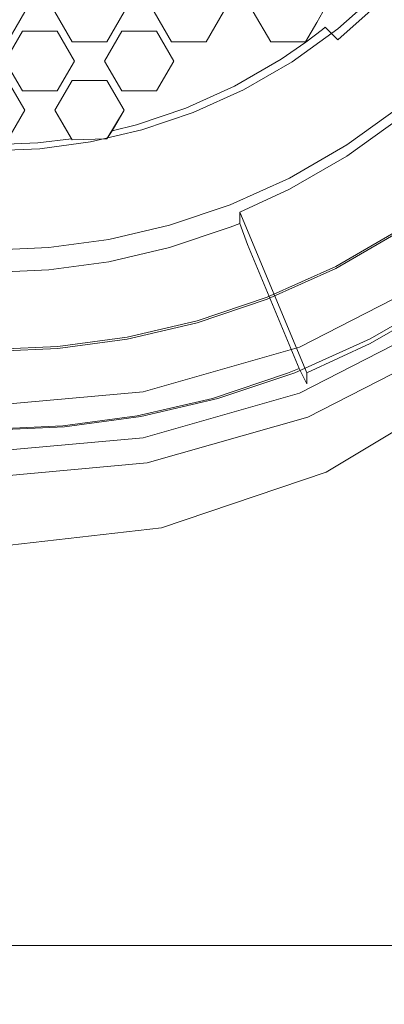
# Model space of a CAD drawing. Extents: x -22 to 22, y -129 to 23.
# Drawn here: x 0 to 4, y -129 to -119 of the extents above; entities that cross this region are included whole.
import ezdxf

# ---------------------------------------------------------------- set-up
doc = ezdxf.new("R2010")
doc.units = 0
doc.header["$LTSCALE"] = 500
doc.header["$MEASUREMENT"] = 0
doc.layers.add('EXC-GL', color=7, linetype='Continuous')
doc.layers.add('EXC-PERLATOR', color=7, linetype='Continuous')

msp = doc.modelspace()

# ---------------------------------------------------------------- linework, layer by layer
at = {"layer": 'EXC-GL', "lineweight": 0}
for points, invisible_edges in [([(3.8435, -22.3938, 128.8079), (4.6012, -126.75, 128.5356), (6.2751, -21.7116, 127.7242), (3.8435, -22.3938, 128.8079)], 15), ([(2.8962, -22.5586, 129.0732), (4.6012, -126.75, 128.5356), (3.8435, -22.3938, 128.8079), (2.8962, -22.5586, 129.0732)], 15), ([(1.9392, -22.6731, 129.262), (2.2745, -126.75, 129.2046), (2.8962, -22.5586, 129.0732), (1.9392, -22.6731, 129.262)], 15), ([(2.2745, -126.75, 129.2046), (4.6012, -126.75, 128.5356), (2.8962, -22.5586, 129.0732), (2.2745, -126.75, 129.2046)], 15), ([(0.9739, -22.7372, 129.3753), (2.2745, -126.75, 129.2046), (1.9392, -22.6731, 129.262), (0.9739, -22.7372, 129.3753)], 15), ([(0, -22.7516, 129.4133), (2.2745, -126.75, 129.2046), (0.9739, -22.7372, 129.3753), (0, -22.7516, 129.4133)], 15), ([(0, -126.75, 129.4133), (2.2745, -126.75, 129.2046), (0, -22.7516, 129.4133), (0, -126.75, 129.4133)], 15), ([(3.5569, -120.1791, 110.2598), (4.097, -119.7887, 110.205), (4.097, -119.9001, 109.4128), (3.5569, -120.1791, 110.2598)], 14), ([(3.5569, -120.2904, 109.4677), (3.5569, -120.1791, 110.2598), (4.097, -119.9001, 109.4128), (3.5569, -120.2904, 109.4677)], 11), ([(3.5569, -120.2904, 109.4677), (4.097, -119.9001, 109.4128), (5.2, -121.2455, 109.6018), (3.5569, -120.2904, 109.4677)], 15), ([(2.9855, -120.5092, 110.3062), (3.5569, -120.1791, 110.2598), (3.5569, -120.2904, 109.4677), (2.9855, -120.5092, 110.3062)], 14), ([(2.9855, -120.6205, 109.514), (2.9855, -120.5092, 110.3062), (3.5569, -120.2904, 109.4677), (2.9855, -120.6205, 109.514)], 11), ([(2.9855, -120.6205, 109.514), (3.5569, -120.2904, 109.4677), (4.5145, -121.7409, 109.6714), (2.9855, -120.6205, 109.514)], 15), ([(4.5145, -121.7409, 109.6714), (3.5569, -120.2904, 109.4677), (5.2, -121.2455, 109.6018), (4.5145, -121.7409, 109.6714)], 15), ([(2.3926, -120.7764, 110.3438), (2.9855, -120.5092, 110.3062), (2.4875, -120.8497, 109.5461), (2.3926, -120.7764, 110.3438)], 14), ([(2.4875, -120.8497, 109.5461), (2.9855, -120.5092, 110.3062), (2.9855, -120.6205, 109.514), (2.4875, -120.8497, 109.5461)], 11), ([(2.4875, -120.8497, 109.5461), (2.9855, -120.6205, 109.514), (3.7893, -122.1599, 109.7303), (2.4875, -120.8497, 109.5461)], 15), ([(3.7893, -122.1599, 109.7303), (2.9855, -120.6205, 109.514), (4.5145, -121.7409, 109.6714), (3.7893, -122.1599, 109.7303)], 15), ([(1.7886, -120.9798, 110.3724), (2.3926, -120.7764, 110.3438), (1.7886, -121.2025, 108.7879), (1.7886, -120.9798, 110.3724)], 14), ([(1.7886, -121.2025, 108.7879), (2.3926, -120.7764, 110.3438), (2.3926, -120.999, 108.7593), (1.7886, -121.2025, 108.7879)], 15), ([(2.3926, -120.999, 108.7593), (2.3926, -120.7764, 110.3438), (2.4875, -120.8497, 109.5461), (2.3926, -120.999, 108.7593)], 15), ([(2.4875, -120.961, 108.754), (2.3926, -120.999, 108.7593), (2.4875, -120.8497, 109.5461), (2.4875, -120.961, 108.754)], 11), ([(3.1572, -122.4507, 109.7712), (3.1572, -122.562, 108.9789), (2.4875, -120.8497, 109.5461), (3.1572, -122.4507, 109.7712)], 11), ([(2.4875, -120.8497, 109.5461), (3.1572, -122.562, 108.9789), (2.4875, -120.961, 108.754), (2.4875, -120.8497, 109.5461)], 15), ([(3.1572, -122.4507, 109.7712), (2.4875, -120.8497, 109.5461), (3.7893, -122.1599, 109.7303), (3.1572, -122.4507, 109.7712)], 15), ([(1.1827, -121.1208, 110.3922), (1.7886, -120.9798, 110.3724), (1.1827, -121.3435, 108.8077), (1.1827, -121.1208, 110.3922)], 14), ([(1.1827, -121.3435, 108.8077), (1.7886, -120.9798, 110.3724), (1.7886, -121.2025, 108.7879), (1.1827, -121.3435, 108.8077)], 15), ([(2.4875, -120.961, 108.754), (2.4663, -121.211, 108.5871), (2.3926, -120.999, 108.7593), (2.4875, -120.961, 108.754)], 11), ([(2.564, -121.1718, 108.5817), (2.4663, -121.211, 108.5871), (2.4875, -120.961, 108.754), (2.564, -121.1718, 108.5817)], 11), ([(2.4875, -120.961, 108.754), (3.1572, -122.562, 108.9789), (2.564, -121.1718, 108.5817), (2.4875, -120.961, 108.754)], 15), ([(2.3926, -120.999, 108.7593), (1.8436, -121.4207, 108.6166), (1.7886, -121.2025, 108.7879), (2.3926, -120.999, 108.7593)], 11), ([(2.4663, -121.211, 108.5871), (1.8436, -121.4207, 108.6166), (2.3926, -120.999, 108.7593), (2.4663, -121.211, 108.5871)], 15), ([(3.4447, -121.3898, 110.4228), (4.104, -121.0288, 110.2277), (4.104, -121.0089, 110.3693), (3.4447, -121.3898, 110.4228)], 11), ([(4.104, -121.0288, 110.2277), (3.4447, -121.4097, 110.2812), (3.6515, -121.8056, 110.3369), (4.104, -121.0288, 110.2277)], 14), ([(3.4447, -121.4097, 110.2812), (4.104, -121.0288, 110.2277), (3.4447, -121.3898, 110.4228), (3.4447, -121.4097, 110.2812)], 15), ([(4.3503, -121.4018, 110.2802), (4.104, -121.0288, 110.2277), (3.6515, -121.8056, 110.3369), (4.3503, -121.4018, 110.2802)], 15), ([(0.5842, -121.2023, 110.4036), (1.1827, -121.1208, 110.3922), (1.1827, -121.3435, 108.8077), (0.5842, -121.2023, 110.4036)], 14), ([(2.564, -121.1718, 108.5817), (3.0807, -122.4069, 108.7552), (2.4663, -121.211, 108.5871), (2.564, -121.1718, 108.5817)], 14), ([(3.0807, -122.4069, 108.7552), (2.564, -121.1718, 108.5817), (3.1572, -122.562, 108.9789), (3.0807, -122.4069, 108.7552)], 15), ([(0, -121.2283, 110.4072), (0.5842, -121.2023, 110.4036), (0, -121.3396, 109.615), (0, -121.2283, 110.4072)], 14), ([(0, -121.3396, 109.615), (0.5842, -121.2023, 110.4036), (0.5842, -121.4249, 108.8192), (0, -121.3396, 109.615)], 15), ([(0.5842, -121.4249, 108.8192), (0.5842, -121.2023, 110.4036), (1.1827, -121.3435, 108.8077), (0.5842, -121.4249, 108.8192)], 15), ([(1.7886, -121.2025, 108.7879), (1.8436, -121.4207, 108.6166), (1.1827, -121.3435, 108.8077), (1.7886, -121.2025, 108.7879)], 11), ([(1.8436, -121.4207, 108.6166), (2.4663, -121.211, 108.5871), (2.9631, -122.454, 108.7618), (1.8436, -121.4207, 108.6166)], 15), ([(2.9631, -122.454, 108.7618), (2.4663, -121.211, 108.5871), (3.0807, -122.4069, 108.7552), (2.9631, -122.454, 108.7618)], 11), ([(0, -121.451, 108.8228), (0, -121.3396, 109.615), (0.5842, -121.4249, 108.8192), (0, -121.451, 108.8228)], 14), ([(1.1827, -121.3435, 108.8077), (1.2192, -121.5661, 108.637), (0.5842, -121.4249, 108.8192), (1.1827, -121.3435, 108.8077)], 11), ([(1.8436, -121.4207, 108.6166), (1.2192, -121.5661, 108.637), (1.1827, -121.3435, 108.8077), (1.8436, -121.4207, 108.6166)], 15), ([(0, -121.451, 108.8228), (0.5842, -121.4249, 108.8192), (0, -121.6768, 108.6526), (0, -121.451, 108.8228)], 10), ([(0.6018, -121.65, 108.6489), (0, -121.6768, 108.6526), (0.5842, -121.4249, 108.8192), (0.6018, -121.65, 108.6489)], 15), ([(1.2192, -121.5661, 108.637), (0.6018, -121.65, 108.6489), (0.5842, -121.4249, 108.8192), (1.2192, -121.5661, 108.637)], 15), ([(1.2192, -121.5661, 108.637), (1.8436, -121.4207, 108.6166), (2.2151, -122.706, 108.7972), (1.2192, -121.5661, 108.637)], 15), ([(2.2151, -122.706, 108.7972), (1.8436, -121.4207, 108.6166), (2.9631, -122.454, 108.7618), (2.2151, -122.706, 108.7972)], 11), ([(2.7609, -121.6981, 110.4661), (3.4447, -121.4097, 110.2812), (3.4447, -121.3898, 110.4228), (2.7609, -121.6981, 110.4661)], 11), ([(3.4447, -121.4097, 110.2812), (2.7609, -121.718, 110.3246), (2.9264, -122.1323, 110.3828), (3.4447, -121.4097, 110.2812)], 14), ([(2.7609, -121.718, 110.3246), (3.4447, -121.4097, 110.2812), (2.7609, -121.6981, 110.4661), (2.7609, -121.718, 110.3246)], 15), ([(3.6515, -121.8056, 110.3369), (3.4447, -121.4097, 110.2812), (2.9264, -122.1323, 110.3828), (3.6515, -121.8056, 110.3369)], 15), ([(3.0828, -122.1965, 112.765), (4.5829, -121.4269, 112.6568), (3.0828, -122.6558, 109.4971), (3.0828, -122.1965, 112.765)], 14), ([(3.0828, -122.6558, 109.4971), (4.5829, -121.4269, 112.6568), (4.5829, -121.8862, 109.3889), (3.0828, -122.6558, 109.4971)], 11), ([(4.3503, -121.4018, 110.2802), (3.6515, -121.8056, 110.3369), (4.5145, -121.6922, 110.018), (4.3503, -121.4018, 110.2802)], 15), ([(0.6018, -121.65, 108.6489), (1.2192, -121.5661, 108.637), (1.4648, -122.8806, 108.8217), (0.6018, -121.65, 108.6489)], 15), ([(1.4648, -122.8806, 108.8217), (1.2192, -121.5661, 108.637), (2.2151, -122.706, 108.7972), (1.4648, -122.8806, 108.8217)], 11), ([(0, -121.6768, 108.6526), (0.6018, -121.65, 108.6489), (0.7234, -122.9815, 108.836), (0, -121.6768, 108.6526)], 15), ([(0, -123.0137, 108.8405), (0, -121.6768, 108.6526), (0.7234, -122.9815, 108.836), (0, -123.0137, 108.8405)], 10), ([(0.7234, -122.9815, 108.836), (0.6018, -121.65, 108.6489), (1.4648, -122.8806, 108.8217), (0.7234, -122.9815, 108.836)], 11), ([(2.0638, -121.9329, 110.4991), (2.7609, -121.718, 110.3246), (2.7609, -121.6981, 110.4661), (2.0638, -121.9329, 110.4991)], 11), ([(2.7609, -121.718, 110.3246), (2.0638, -121.9527, 110.3576), (2.1875, -122.3812, 110.4177), (2.7609, -121.718, 110.3246)], 14), ([(2.0638, -121.9527, 110.3576), (2.7609, -121.718, 110.3246), (2.0638, -121.9329, 110.4991), (2.0638, -121.9527, 110.3576)], 15), ([(2.9264, -122.1323, 110.3828), (2.7609, -121.718, 110.3246), (2.1875, -122.3812, 110.4177), (2.9264, -122.1323, 110.3828)], 15), ([(4.5145, -121.6922, 110.018), (3.6515, -121.8056, 110.3369), (3.7893, -122.1112, 110.0769), (4.5145, -121.6922, 110.018)], 15), ([(3.7893, -122.1112, 110.0769), (4.5145, -121.7409, 109.6714), (4.5145, -121.6922, 110.018), (3.7893, -122.1112, 110.0769)], 11), ([(3.7893, -122.1599, 109.7303), (4.5145, -121.7409, 109.6714), (3.7893, -122.1112, 110.0769), (3.7893, -122.1599, 109.7303)], 14), ([(3.6515, -121.8056, 110.3369), (2.9264, -122.1323, 110.3828), (3.7893, -122.1112, 110.0769), (3.6515, -121.8056, 110.3369)], 15), ([(1.3647, -122.0956, 110.522), (2.0638, -121.9527, 110.3576), (2.0638, -121.9329, 110.4991), (1.3647, -122.0956, 110.522)], 11), ([(2.0638, -121.9527, 110.3576), (1.3647, -122.1154, 110.3804), (1.4465, -122.5536, 110.442), (2.0638, -121.9527, 110.3576)], 14), ([(1.3647, -122.1154, 110.3804), (2.0638, -121.9527, 110.3576), (1.3647, -122.0956, 110.522), (1.3647, -122.1154, 110.3804)], 15), ([(2.1875, -122.3812, 110.4177), (2.0638, -121.9527, 110.3576), (1.4465, -122.5536, 110.442), (2.1875, -122.3812, 110.4177)], 15), ([(4.5829, -121.8862, 109.3889), (4.7061, -122.104, 109.1923), (3.0828, -122.6558, 109.4971), (4.5829, -121.8862, 109.3889)], 15), ([(0.6738, -122.1895, 110.5352), (1.3647, -122.1154, 110.3804), (1.3647, -122.0956, 110.522), (0.6738, -122.1895, 110.5352)], 11), ([(1.3647, -122.1154, 110.3804), (0.6738, -122.2094, 110.3936), (0.7144, -122.6532, 110.4561), (1.3647, -122.1154, 110.3804)], 14), ([(0.6738, -122.2094, 110.3936), (1.3647, -122.1154, 110.3804), (0.6738, -122.1895, 110.5352), (0.6738, -122.2094, 110.3936)], 15), ([(1.4465, -122.5536, 110.442), (1.3647, -122.1154, 110.3804), (0.7144, -122.6532, 110.4561), (1.4465, -122.5536, 110.442)], 15), ([(2.9264, -122.1323, 110.3828), (2.1875, -122.3812, 110.4177), (3.0369, -122.4503, 110.1246), (2.9264, -122.1323, 110.3828)], 15), ([(3.7893, -122.1112, 110.0769), (2.9264, -122.1323, 110.3828), (3.0369, -122.4503, 110.1246), (3.7893, -122.1112, 110.0769)], 15), ([(3.0369, -122.4503, 110.1246), (3.1572, -122.4507, 109.7712), (3.7893, -122.1112, 110.0769), (3.0369, -122.4503, 110.1246)], 11), ([(4.7061, -122.104, 109.1923), (3.1656, -122.8943, 109.3034), (3.0828, -122.6558, 109.4971), (4.7061, -122.104, 109.1923)], 14), ([(3.1572, -122.4507, 109.7712), (3.7893, -122.1599, 109.7303), (3.7893, -122.1112, 110.0769), (3.1572, -122.4507, 109.7712)], 14), ([(3.1656, -122.8943, 109.3034), (4.7061, -122.104, 109.1923), (4.8169, -122.563, 105.38), (3.1656, -122.8943, 109.3034)], 15), ([(0, -122.2195, 110.5394), (0.6738, -122.2094, 110.3936), (0.6738, -122.1895, 110.5352), (0, -122.2195, 110.5394)], 11), ([(0.7144, -122.6532, 110.4561), (0.6738, -122.2094, 110.3936), (0, -122.6851, 110.4605), (0.7144, -122.6532, 110.4561)], 15), ([(0.6738, -122.2094, 110.3936), (0, -122.2394, 110.3979), (0, -122.6851, 110.4605), (0.6738, -122.2094, 110.3936)], 14), ([(0, -122.2394, 110.3979), (0.6738, -122.2094, 110.3936), (0, -122.2195, 110.5394), (0, -122.2394, 110.3979)], 15), ([(1.5239, -122.6404, 112.8273), (3.0828, -122.1965, 112.765), (1.5239, -123.0996, 109.5594), (1.5239, -122.6404, 112.8273)], 14), ([(1.5239, -123.0996, 109.5594), (3.0828, -122.1965, 112.765), (3.0828, -122.6558, 109.4971), (1.5239, -123.0996, 109.5594)], 11), ([(2.1875, -122.3812, 110.4177), (1.4465, -122.5536, 110.442), (2.2701, -122.7085, 110.1609), (2.1875, -122.3812, 110.4177)], 15), ([(3.0369, -122.4503, 110.1246), (2.1875, -122.3812, 110.4177), (2.2701, -122.7085, 110.1609), (3.0369, -122.4503, 110.1246)], 15), ([(2.2151, -122.706, 108.7972), (2.9631, -122.454, 108.7618), (2.2701, -122.8686, 109.022), (2.2151, -122.706, 108.7972)], 15), ([(2.2701, -122.7085, 110.1609), (3.0369, -122.6103, 108.9857), (3.0369, -122.4503, 110.1246), (2.2701, -122.7085, 110.1609)], 11), ([(2.2701, -122.8686, 109.022), (2.9631, -122.454, 108.7618), (3.0369, -122.6103, 108.9857), (2.2701, -122.8686, 109.022)], 15), ([(2.9631, -122.454, 108.7618), (3.0807, -122.4069, 108.7552), (3.0369, -122.6103, 108.9857), (2.9631, -122.454, 108.7618)], 15), ([(3.1572, -122.562, 108.9789), (3.0369, -122.6103, 108.9857), (3.0807, -122.4069, 108.7552), (3.1572, -122.562, 108.9789)], 11), ([(3.0369, -122.6103, 108.9857), (3.1572, -122.4507, 109.7712), (3.0369, -122.4503, 110.1246), (3.0369, -122.6103, 108.9857)], 15), ([(3.1572, -122.562, 108.9789), (3.1572, -122.4507, 109.7712), (3.0369, -122.6103, 108.9857), (3.1572, -122.562, 108.9789)], 14), ([(1.4465, -122.5536, 110.442), (0.7144, -122.6532, 110.4561), (1.5012, -122.8875, 110.186), (1.4465, -122.5536, 110.442)], 15), ([(2.2701, -122.7085, 110.1609), (1.4465, -122.5536, 110.442), (1.5012, -122.8875, 110.186), (2.2701, -122.7085, 110.1609)], 15), ([(0, -122.7788, 112.8467), (1.5239, -122.6404, 112.8273), (0, -123.2381, 109.5789), (0, -122.7788, 112.8467)], 14), ([(0, -123.2381, 109.5789), (1.5239, -122.6404, 112.8273), (1.5239, -123.0996, 109.5594), (0, -123.2381, 109.5789)], 11), ([(0.7144, -122.6532, 110.4561), (0, -122.6851, 110.4605), (0.7413, -122.9908, 110.2005), (0.7144, -122.6532, 110.4561)], 15), ([(1.5012, -122.8875, 110.186), (0.7144, -122.6532, 110.4561), (0.7413, -122.9908, 110.2005), (1.5012, -122.8875, 110.186)], 15), ([(3.0828, -122.6558, 109.4971), (3.1656, -122.8943, 109.3034), (1.5239, -123.0996, 109.5594), (3.0828, -122.6558, 109.4971)], 15), ([(2.2701, -122.8686, 109.022), (3.0369, -122.6103, 108.9857), (2.2701, -122.7085, 110.1609), (2.2701, -122.8686, 109.022)], 15), ([(3.3483, -123.4418, 104.8701), (3.1656, -122.8943, 109.3034), (4.8169, -122.563, 105.38), (3.3483, -123.4418, 104.8701)], 11), ([(3.3483, -123.4418, 104.8701), (4.8169, -122.563, 105.38), (4.6012, -126.75, 105.291), (3.3483, -123.4418, 104.8701)], 15), ([(0.7413, -122.9908, 110.2005), (0, -122.6851, 110.4605), (0, -123.0239, 110.2051), (0.7413, -122.9908, 110.2005)], 15), ([(1.4648, -122.8806, 108.8217), (2.2151, -122.706, 108.7972), (2.2701, -122.8686, 109.022), (1.4648, -122.8806, 108.8217)], 15), ([(1.5012, -122.8875, 110.186), (2.2701, -122.8686, 109.022), (2.2701, -122.7085, 110.1609), (1.5012, -122.8875, 110.186)], 11), ([(0.7234, -122.9815, 108.836), (1.4648, -122.8806, 108.8217), (1.5012, -123.0475, 109.0472), (0.7234, -122.9815, 108.836)], 15), ([(0.7413, -122.9908, 110.2005), (1.5012, -123.0475, 109.0472), (1.5012, -122.8875, 110.186), (0.7413, -122.9908, 110.2005)], 11), ([(1.5012, -123.0475, 109.0472), (1.4648, -122.8806, 108.8217), (2.2701, -122.8686, 109.022), (1.5012, -123.0475, 109.0472)], 15), ([(1.5012, -123.0475, 109.0472), (2.2701, -122.8686, 109.022), (1.5012, -122.8875, 110.186), (1.5012, -123.0475, 109.0472)], 15), ([(3.1656, -122.8943, 109.3034), (1.5648, -123.35, 109.3675), (1.5239, -123.0996, 109.5594), (3.1656, -122.8943, 109.3034)], 14), ([(1.5648, -123.35, 109.3675), (3.1656, -122.8943, 109.3034), (3.3483, -123.4418, 104.8701), (1.5648, -123.35, 109.3675)], 15), ([(0, -123.0137, 108.8405), (0.7234, -122.9815, 108.836), (0, -123.1839, 109.0663), (0, -123.0137, 108.8405)], 11), ([(0, -123.1839, 109.0663), (0.7234, -122.9815, 108.836), (0.7413, -123.1509, 109.0617), (0, -123.1839, 109.0663)], 15), ([(0, -123.0239, 110.2051), (0, -123.0726, 109.8586), (0.7413, -122.9908, 110.2005), (0, -123.0239, 110.2051)], 11), ([(0, -123.0726, 109.8586), (0.7413, -123.1509, 109.0617), (0.7413, -122.9908, 110.2005), (0, -123.0726, 109.8586)], 15), ([(0.7413, -123.1509, 109.0617), (0.7234, -122.9815, 108.836), (1.5012, -123.0475, 109.0472), (0.7413, -123.1509, 109.0617)], 15), ([(0.7413, -123.1509, 109.0617), (1.5012, -123.0475, 109.0472), (0.7413, -122.9908, 110.2005), (0.7413, -123.1509, 109.0617)], 15), ([(0, -123.1839, 109.0663), (0.7413, -123.1509, 109.0617), (0, -123.0726, 109.8586), (0, -123.1839, 109.0663)], 11), ([(1.5239, -123.0996, 109.5594), (1.5648, -123.35, 109.3675), (0, -123.2381, 109.5789), (1.5239, -123.0996, 109.5594)], 15), ([(1.5648, -123.35, 109.3675), (0, -123.4922, 109.3875), (0, -123.2381, 109.5789), (1.5648, -123.35, 109.3675)], 14), ([(0, -123.4922, 109.3875), (1.5648, -123.35, 109.3675), (1.7073, -123.9991, 104.5328), (0, -123.4922, 109.3875)], 15), ([(1.7073, -123.9991, 104.5328), (1.5648, -123.35, 109.3675), (3.3483, -123.4418, 104.8701), (1.7073, -123.9991, 104.5328)], 11), ([(1.7073, -123.9991, 104.5328), (3.3483, -123.4418, 104.8701), (2.2745, -126.75, 104.6221), (1.7073, -123.9991, 104.5328)], 15), ([(2.2745, -126.75, 104.6221), (3.3483, -123.4418, 104.8701), (4.6012, -126.75, 105.291), (2.2745, -126.75, 104.6221)], 15), ([(0, -124.1913, 104.4134), (0, -123.4922, 109.3875), (1.7073, -123.9991, 104.5328), (0, -124.1913, 104.4134)], 11), ([(0, -124.1913, 104.4134), (1.7073, -123.9991, 104.5328), (0.3446, -126.75, 104.4182), (0, -124.1913, 104.4134)], 15), ([(0.3446, -126.75, 104.4182), (1.7073, -123.9991, 104.5328), (2.2745, -126.75, 104.6221), (0.3446, -126.75, 104.4182)], 15), ([(0, -126.75, 104.4134), (0, -124.1913, 104.4134), (0.3446, -126.75, 104.4182), (0, -126.75, 104.4134)], 15), ([(-1.9297, -127.1139, 104.5969), (0, -126.75, 104.4134), (0.3438, -127.1139, 104.4514), (-1.9297, -127.1139, 104.5969)], 15), ([(1.9297, -127.1139, 129.2297), (0, -126.75, 129.4133), (-0.3435, -127.1139, 129.3752), (1.9297, -127.1139, 129.2297)], 15), ([(0.3446, -126.75, 104.4182), (0.3438, -127.1139, 104.4514), (0, -126.75, 104.4134), (0.3446, -126.75, 104.4182)], 15), ([(2.2745, -126.75, 129.2046), (0, -126.75, 129.4133), (1.9297, -127.1139, 129.2297), (2.2745, -126.75, 129.2046)], 15), ([(0.3446, -126.75, 104.4182), (2.2745, -126.75, 104.6221), (0.3438, -127.1139, 104.4514), (0.3446, -126.75, 104.4182)], 15), ([(0.3438, -127.1139, 104.4514), (2.2745, -126.75, 104.6221), (2.6055, -127.1139, 104.722), (0.3438, -127.1139, 104.4514)], 15), ([(4.2676, -127.1139, 128.6268), (2.2745, -126.75, 129.2046), (1.9297, -127.1139, 129.2297), (4.2676, -127.1139, 128.6268)], 15), ([(2.2745, -126.75, 104.6221), (4.6012, -126.75, 105.291), (2.6055, -127.1139, 104.722), (2.2745, -126.75, 104.6221)], 15), ([(4.6012, -126.75, 128.5356), (2.2745, -126.75, 129.2046), (4.2676, -127.1139, 128.6268), (4.6012, -126.75, 128.5356)], 15), ([(2.6055, -127.1139, 104.722), (4.6012, -126.75, 105.291), (4.9067, -127.1139, 105.4529), (2.6055, -127.1139, 104.722)], 15), ([(-1.9131, -127.4862, 104.7028), (-1.9297, -127.1139, 104.5969), (0.3408, -127.4862, 104.5585), (-1.9131, -127.4862, 104.7028)], 15), ([(0.3408, -127.4862, 104.5585), (-1.9297, -127.1139, 104.5969), (0.3438, -127.1139, 104.4514), (0.3408, -127.4862, 104.5585)], 15), ([(-0.3407, -127.4862, 129.2682), (1.9132, -127.4862, 129.124), (-0.3435, -127.1139, 129.3752), (-0.3407, -127.4862, 129.2682)], 15), ([(1.9297, -127.1139, 129.2297), (-0.3435, -127.1139, 129.3752), (1.9132, -127.4862, 129.124), (1.9297, -127.1139, 129.2297)], 15), ([(2.5833, -127.4862, 104.8267), (0.3408, -127.4862, 104.5585), (2.6055, -127.1139, 104.722), (2.5833, -127.4862, 104.8267)], 15), ([(0.3408, -127.4862, 104.5585), (0.3438, -127.1139, 104.4514), (2.6055, -127.1139, 104.722), (0.3408, -127.4862, 104.5585)], 15), ([(1.9132, -127.4862, 129.124), (4.231, -127.4862, 128.5261), (1.9297, -127.1139, 129.2297), (1.9132, -127.4862, 129.124)], 15), ([(4.2676, -127.1139, 128.6268), (1.9297, -127.1139, 129.2297), (4.231, -127.4862, 128.5261), (4.2676, -127.1139, 128.6268)], 15), ([(4.8645, -127.4862, 105.5513), (2.5833, -127.4862, 104.8267), (4.9067, -127.1139, 105.4529), (4.8645, -127.4862, 105.5513)], 15), ([(2.6055, -127.1139, 104.722), (4.9067, -127.1139, 105.4529), (2.5833, -127.4862, 104.8267), (2.6055, -127.1139, 104.722)], 15), ([(-1.8844, -127.8444, 104.8861), (-1.9131, -127.4862, 104.7028), (0.3356, -127.8444, 104.744), (-1.8844, -127.8444, 104.8861)], 15), ([(0.3356, -127.8444, 104.744), (-1.9131, -127.4862, 104.7028), (0.3408, -127.4862, 104.5585), (0.3356, -127.8444, 104.744)], 15), ([(-0.3354, -127.8444, 129.0827), (1.8844, -127.8444, 128.9406), (-0.3407, -127.4862, 129.2682), (-0.3354, -127.8444, 129.0827)], 15), ([(1.9132, -127.4862, 129.124), (-0.3407, -127.4862, 129.2682), (1.8844, -127.8444, 128.9406), (1.9132, -127.4862, 129.124)], 15), ([(2.5444, -127.8444, 105.0082), (0.3356, -127.8444, 104.744), (2.5833, -127.4862, 104.8267), (2.5444, -127.8444, 105.0082)], 15), ([(0.3356, -127.8444, 104.744), (0.3408, -127.4862, 104.5585), (2.5833, -127.4862, 104.8267), (0.3356, -127.8444, 104.744)], 15), ([(1.8844, -127.8444, 128.9406), (4.1675, -127.8444, 128.3518), (1.9132, -127.4862, 129.124), (1.8844, -127.8444, 128.9406)], 15), ([(4.231, -127.4862, 128.5261), (1.9132, -127.4862, 129.124), (4.1675, -127.8444, 128.3518), (4.231, -127.4862, 128.5261)], 15), ([(4.7915, -127.8444, 105.7219), (2.5444, -127.8444, 105.0082), (4.8645, -127.4862, 105.5513), (4.7915, -127.8444, 105.7219)], 15), ([(2.5833, -127.4862, 104.8267), (4.8645, -127.4862, 105.5513), (2.5444, -127.8444, 105.0082), (2.5833, -127.4862, 104.8267)], 15), ([(-1.8441, -128.1642, 105.1427), (-1.8844, -127.8444, 104.8861), (0.3284, -128.1642, 105.0037), (-1.8441, -128.1642, 105.1427)], 15), ([(0.3284, -128.1642, 105.0037), (-1.8844, -127.8444, 104.8861), (0.3356, -127.8444, 104.744), (0.3284, -128.1642, 105.0037)], 15), ([(-0.3284, -128.1642, 128.823), (1.8442, -128.1642, 128.684), (-0.3354, -127.8444, 129.0827), (-0.3284, -128.1642, 128.823)], 15), ([(1.8844, -127.8444, 128.9406), (-0.3354, -127.8444, 129.0827), (1.8442, -128.1642, 128.684), (1.8844, -127.8444, 128.9406)], 15), ([(2.4901, -128.1642, 105.2622), (0.3284, -128.1642, 105.0037), (2.5444, -127.8444, 105.0082), (2.4901, -128.1642, 105.2622)], 15), ([(0.3284, -128.1642, 105.0037), (0.3356, -127.8444, 104.744), (2.5444, -127.8444, 105.0082), (0.3284, -128.1642, 105.0037)], 15), ([(1.8442, -128.1642, 128.684), (4.0786, -128.1642, 128.1077), (1.8844, -127.8444, 128.9406), (1.8442, -128.1642, 128.684)], 15), ([(4.1675, -127.8444, 128.3518), (1.8844, -127.8444, 128.9406), (4.0786, -128.1642, 128.1077), (4.1675, -127.8444, 128.3518)], 15), ([(4.6892, -128.1642, 105.9607), (2.4901, -128.1642, 105.2622), (4.7915, -127.8444, 105.7219), (4.6892, -128.1642, 105.9607)], 15), ([(2.5444, -127.8444, 105.0082), (4.7915, -127.8444, 105.7219), (2.4901, -128.1642, 105.2622), (2.5444, -127.8444, 105.0082)], 15), ([(-1.7947, -128.424, 105.4586), (-1.8441, -128.1642, 105.1427), (0.3196, -128.424, 105.3234), (-1.7947, -128.424, 105.4586)], 15), ([(0.3196, -128.424, 105.3234), (-1.8441, -128.1642, 105.1427), (0.3284, -128.1642, 105.0037), (0.3196, -128.424, 105.3234)], 13), ([(-0.3196, -128.424, 128.5034), (1.7947, -128.424, 128.368), (-0.3284, -128.1642, 128.823), (-0.3196, -128.424, 128.5034)], 15), ([(1.8442, -128.1642, 128.684), (-0.3284, -128.1642, 128.823), (1.7947, -128.424, 128.368), (1.8442, -128.1642, 128.684)], 14), ([(2.4233, -128.424, 105.575), (0.3196, -128.424, 105.3234), (2.4901, -128.1642, 105.2622), (2.4233, -128.424, 105.575)], 15), ([(0.3196, -128.424, 105.3234), (0.3284, -128.1642, 105.0037), (2.4901, -128.1642, 105.2622), (0.3196, -128.424, 105.3234)], 13), ([(1.7947, -128.424, 128.368), (3.969, -128.424, 127.8073), (1.8442, -128.1642, 128.684), (1.7947, -128.424, 128.368)], 15), ([(4.0786, -128.1642, 128.1077), (1.8442, -128.1642, 128.684), (3.969, -128.424, 127.8073), (4.0786, -128.1642, 128.1077)], 14), ([(4.5634, -128.424, 106.2548), (2.4233, -128.424, 105.575), (4.6892, -128.1642, 105.9607), (4.5634, -128.424, 106.2548)], 15), ([(2.4901, -128.1642, 105.2622), (4.6892, -128.1642, 105.9607), (2.4233, -128.424, 105.575), (2.4901, -128.1642, 105.2622)], 14), ([(-1.7391, -128.6096, 105.8126), (-1.7947, -128.424, 105.4586), (0.3098, -128.6096, 105.6814), (-1.7391, -128.6096, 105.8126)], 15), ([(0.3098, -128.6096, 105.6814), (-1.7947, -128.424, 105.4586), (0.3196, -128.424, 105.3234), (0.3098, -128.6096, 105.6814)], 15), ([(-0.3098, -128.6096, 128.1453), (1.7393, -128.6096, 128.0142), (-0.3196, -128.424, 128.5034), (-0.3098, -128.6096, 128.1453)], 15), ([(1.7947, -128.424, 128.368), (-0.3196, -128.424, 128.5034), (1.7393, -128.6096, 128.0142), (1.7947, -128.424, 128.368)], 15), ([(2.3484, -128.6096, 105.9253), (0.3098, -128.6096, 105.6814), (2.4233, -128.424, 105.575), (2.3484, -128.6096, 105.9253)], 15), ([(0.3098, -128.6096, 105.6814), (0.3196, -128.424, 105.3234), (2.4233, -128.424, 105.575), (0.3098, -128.6096, 105.6814)], 15), ([(1.7393, -128.6096, 128.0142), (3.8464, -128.6096, 127.4706), (1.7947, -128.424, 128.368), (1.7393, -128.6096, 128.0142)], 15), ([(3.969, -128.424, 127.8073), (1.7947, -128.424, 128.368), (3.8464, -128.6096, 127.4706), (3.969, -128.424, 127.8073)], 15), ([(4.4224, -128.6096, 106.584), (2.3484, -128.6096, 105.9253), (4.5634, -128.424, 106.2548), (4.4224, -128.6096, 106.584)], 15), ([(2.4233, -128.424, 105.575), (4.5634, -128.424, 106.2548), (2.3484, -128.6096, 105.9253), (2.4233, -128.424, 105.575)], 15), ([(3.8464, -128.6096, 127.4706), (5.8871, -128.6096, 126.4839), (3.969, -128.424, 127.8073), (3.8464, -128.6096, 127.4706)], 15), ([(-1.6816, -128.7166, 106.1804), (-1.7391, -128.6096, 105.8126), (0.2994, -128.7166, 106.0535), (-1.6816, -128.7166, 106.1804)], 15), ([(0.2994, -128.7166, 106.0535), (-1.7391, -128.6096, 105.8126), (0.3098, -128.6096, 105.6814), (0.2994, -128.7166, 106.0535)], 15), ([(-0.2994, -128.7166, 127.7731), (1.6814, -128.7166, 127.6463), (-0.3098, -128.6096, 128.1453), (-0.2994, -128.7166, 127.7731)], 15), ([(1.7393, -128.6096, 128.0142), (-0.3098, -128.6096, 128.1453), (1.6814, -128.7166, 127.6463), (1.7393, -128.6096, 128.0142)], 15), ([(2.2705, -128.7166, 106.2893), (0.2994, -128.7166, 106.0535), (2.3484, -128.6096, 105.9253), (2.2705, -128.7166, 106.2893)], 15), ([(0.2994, -128.7166, 106.0535), (0.3098, -128.6096, 105.6814), (2.3484, -128.6096, 105.9253), (0.2994, -128.7166, 106.0535)], 15), ([(1.6814, -128.7166, 127.6463), (3.7191, -128.7166, 127.1209), (1.7393, -128.6096, 128.0142), (1.6814, -128.7166, 127.6463)], 15), ([(3.8464, -128.6096, 127.4706), (1.7393, -128.6096, 128.0142), (3.7191, -128.7166, 127.1209), (3.8464, -128.6096, 127.4706)], 15), ([(4.276, -128.7166, 106.9263), (2.2705, -128.7166, 106.2893), (4.4224, -128.6096, 106.584), (4.276, -128.7166, 106.9263)], 15), ([(2.3484, -128.6096, 105.9253), (4.4224, -128.6096, 106.584), (2.2705, -128.7166, 106.2893), (2.3484, -128.6096, 105.9253)], 15), ([(3.7191, -128.7166, 127.1209), (5.6919, -128.7166, 126.1668), (3.8464, -128.6096, 127.4706), (3.7191, -128.7166, 127.1209)], 15), ([(5.8871, -128.6096, 126.4839), (3.8464, -128.6096, 127.4706), (5.6919, -128.7166, 126.1668), (5.8871, -128.6096, 126.4839)], 15), ([(0.2897, -128.75, 106.4173), (-1.6816, -128.7166, 106.1804), (0.2994, -128.7166, 106.0535), (0.2897, -128.75, 106.4173)], 15), ([(1.6814, -128.7166, 127.6463), (-0.2994, -128.7166, 127.7731), (1.6252, -128.75, 127.2867), (1.6814, -128.7166, 127.6463)], 15), ([(1.6252, -128.75, 127.2867), (-0.2994, -128.7166, 127.7731), (0, -128.75, 127.4134), (1.6252, -128.75, 127.2867)], 15), ([(0.2897, -128.75, 106.4173), (0.2994, -128.7166, 106.0535), (2.1946, -128.75, 106.6452), (0.2897, -128.75, 106.4173)], 15), ([(2.1946, -128.75, 106.6452), (0.2994, -128.7166, 106.0535), (2.2705, -128.7166, 106.2893), (2.1946, -128.75, 106.6452)], 15), ([(3.5945, -128.75, 126.7789), (1.6814, -128.7166, 127.6463), (1.6252, -128.75, 127.2867), (3.5945, -128.75, 126.7789)], 15), ([(3.7191, -128.7166, 127.1209), (1.6814, -128.7166, 127.6463), (3.5945, -128.75, 126.7789), (3.7191, -128.7166, 127.1209)], 15), ([(4.1328, -128.75, 107.2608), (2.1946, -128.75, 106.6452), (2.2705, -128.7166, 106.2893), (4.1328, -128.75, 107.2608)], 15), ([(4.276, -128.7166, 106.9263), (4.1328, -128.75, 107.2608), (2.2705, -128.7166, 106.2893), (4.276, -128.7166, 106.9263)], 15), ([(5.5013, -128.75, 125.8568), (3.7191, -128.7166, 127.1209), (3.5945, -128.75, 126.7789), (5.5013, -128.75, 125.8568)], 15), ([(5.6919, -128.7166, 126.1668), (3.7191, -128.7166, 127.1209), (5.5013, -128.75, 125.8568), (5.6919, -128.7166, 126.1668)], 15), ([(-10.264, -128.75, 114.6998), (1.6252, -128.75, 127.2867), (-10.496, -128.75, 116.6239), (-10.264, -128.75, 114.6998)], 15), ([(1.6252, -128.75, 127.2867), (0, -128.75, 127.4134), (-10.496, -128.75, 116.6239), (1.6252, -128.75, 127.2867)], 15), ([(-9.6388, -128.75, 112.7487), (1.6252, -128.75, 127.2867), (-10.264, -128.75, 114.6998), (-9.6388, -128.75, 112.7487)], 15), ([(0.2897, -128.75, 106.4173), (2.1946, -128.75, 106.6452), (-9.6388, -128.75, 112.7487), (0.2897, -128.75, 106.4173)], 15), ([(2.1946, -128.75, 106.6452), (4.1328, -128.75, 107.2608), (-9.6388, -128.75, 112.7487), (2.1946, -128.75, 106.6452)], 15), ([(4.1328, -128.75, 107.2608), (5.9858, -128.75, 108.2866), (-9.6388, -128.75, 112.7487), (4.1328, -128.75, 107.2608)], 15), ([(5.9858, -128.75, 108.2866), (7.6266, -128.75, 109.6962), (-9.6388, -128.75, 112.7487), (5.9858, -128.75, 108.2866)], 15), ([(7.6266, -128.75, 109.6962), (8.9436, -128.75, 111.4121), (-9.6388, -128.75, 112.7487), (7.6266, -128.75, 109.6962)], 15), ([(8.9436, -128.75, 111.4121), (9.8656, -128.75, 113.319), (-9.6388, -128.75, 112.7487), (8.9436, -128.75, 111.4121)], 15), ([(9.8656, -128.75, 113.319), (10.3734, -128.75, 115.288), (-9.6388, -128.75, 112.7487), (9.8656, -128.75, 113.319)], 15), ([(10.3734, -128.75, 115.288), (10.496, -128.75, 117.2028), (-9.6388, -128.75, 112.7487), (10.3734, -128.75, 115.288)], 15), ([(10.496, -128.75, 117.2028), (10.2682, -128.75, 119.1078), (-9.6388, -128.75, 112.7487), (10.496, -128.75, 117.2028)], 15), ([(10.2682, -128.75, 119.1078), (9.6526, -128.75, 121.046), (-9.6388, -128.75, 112.7487), (10.2682, -128.75, 119.1078)], 15), ([(9.6526, -128.75, 121.046), (8.6267, -128.75, 122.8992), (-9.6388, -128.75, 112.7487), (9.6526, -128.75, 121.046)], 15), ([(8.6267, -128.75, 122.8992), (7.2172, -128.75, 124.5397), (-9.6388, -128.75, 112.7487), (8.6267, -128.75, 122.8992)], 15), ([(7.2172, -128.75, 124.5397), (5.5013, -128.75, 125.8568), (-9.6388, -128.75, 112.7487), (7.2172, -128.75, 124.5397)], 15), ([(5.5013, -128.75, 125.8568), (3.5945, -128.75, 126.7789), (-9.6388, -128.75, 112.7487), (5.5013, -128.75, 125.8568)], 15), ([(3.5945, -128.75, 126.7789), (1.6252, -128.75, 127.2867), (-9.6388, -128.75, 112.7487), (3.5945, -128.75, 126.7789)], 15)]:
    msp.add_3dface(points, dxfattribs=dict(at, invisible_edges=invisible_edges))
at = {"layer": 'EXC-PERLATOR', "lineweight": 0}
for points, invisible_edges in [([(3.6381, -118.6589, 109.0363), (3.3407, -119.0053, 109.085), (3.2919, -118.6589, 109.0363), (3.6381, -118.6589, 109.0363)], 11), ([(3.3407, -119.0053, 109.085), (3.3163, -118.852, 109.0635), (3.2919, -118.6589, 109.0363), (3.3407, -119.0053, 109.085)], 15), ([(3.7478, -118.6419, 109.0339), (3.4667, -119.1313, 109.3047), (3.3407, -119.0053, 109.085), (3.7478, -118.6419, 109.0339)], 13), ([(3.7478, -118.6419, 109.0339), (3.3407, -119.0053, 109.085), (3.6381, -118.6589, 109.0363), (3.7478, -118.6419, 109.0339)], 15), ([(3.889, -118.7541, 109.2516), (3.4667, -119.1313, 109.3047), (3.7478, -118.6419, 109.0339), (3.889, -118.7541, 109.2516)], 15), ([(3.4667, -119.0199, 110.0969), (3.889, -118.7541, 109.2516), (3.889, -118.6428, 110.0439), (3.4667, -119.0199, 110.0969)], 9), ([(3.4667, -119.1313, 109.3047), (3.889, -118.7541, 109.2516), (3.4667, -119.0199, 110.0969), (3.4667, -119.1313, 109.3047)], 14), ([(0.1732, -119.1491, 109.1052), (0.3463, -118.852, 109.0635), (0.3219, -119.0451, 109.0906), (0.1732, -119.1491, 109.1052)], 14), ([(0.3219, -119.0451, 109.0906), (0.3463, -118.852, 109.0635), (0.6682, -119.0451, 109.0906), (0.3219, -119.0451, 109.0906)], 11), ([(0.3463, -118.852, 109.0635), (0.6436, -118.852, 109.0635), (0.6682, -119.0451, 109.0906), (0.3463, -118.852, 109.0635)], 15), ([(0.6436, -118.852, 109.0635), (0.8169, -119.1491, 109.1052), (0.6682, -119.0451, 109.0906), (0.6436, -118.852, 109.0635)], 14), ([(1.1632, -119.1491, 109.1052), (1.3364, -118.852, 109.0635), (1.3118, -119.0451, 109.0906), (1.1632, -119.1491, 109.1052)], 14), ([(1.6582, -119.0451, 109.0906), (1.3118, -119.0451, 109.0906), (1.6335, -118.852, 109.0635), (1.6582, -119.0451, 109.0906)], 14), ([(1.3118, -119.0451, 109.0906), (1.3364, -118.852, 109.0635), (1.6335, -118.852, 109.0635), (1.3118, -119.0451, 109.0906)], 15), ([(1.8066, -119.1491, 109.1052), (1.6582, -119.0451, 109.0906), (1.6335, -118.852, 109.0635), (1.8066, -119.1491, 109.1052)], 11), ([(2.1532, -119.1491, 109.1052), (2.3264, -118.852, 109.0635), (2.7966, -119.1491, 109.1052), (2.1532, -119.1491, 109.1052)], 14), ([(2.7966, -119.1491, 109.1052), (2.3264, -118.852, 109.0635), (2.6235, -118.852, 109.0635), (2.7966, -119.1491, 109.1052)], 11), ([(3.2554, -118.9566, 109.0781), (3.3163, -118.852, 109.0635), (3.3407, -119.0053, 109.085), (3.2554, -118.9566, 109.0781)], 14), ([(3.4667, -119.1313, 109.3047), (3.0098, -119.4616, 109.3511), (3.3407, -119.0053, 109.085), (3.4667, -119.1313, 109.3047)], 15), ([(3.3407, -119.0053, 109.085), (3.0098, -119.4616, 109.3511), (3.3127, -119.0276, 109.0881), (3.3407, -119.0053, 109.085)], 11), ([(3.0098, -119.3502, 110.1433), (3.0098, -119.4616, 109.3511), (3.4667, -119.0199, 110.0969), (3.0098, -119.3502, 110.1433)], 11), ([(3.0098, -119.4616, 109.3511), (3.4667, -119.1313, 109.3047), (3.4667, -119.0199, 110.0969), (3.0098, -119.4616, 109.3511)], 15), ([(3.1431, -119.1491, 109.1052), (3.2554, -118.9566, 109.0781), (3.3127, -119.0276, 109.0881), (3.1431, -119.1491, 109.1052)], 14), ([(3.3127, -119.0276, 109.0881), (3.2554, -118.9566, 109.0781), (3.3407, -119.0053, 109.085), (3.3127, -119.0276, 109.0881)], 15), ([(0.1487, -119.3421, 109.1324), (0.1732, -119.1491, 109.1052), (0.3219, -119.0451, 109.0906), (0.1487, -119.3421, 109.1324)], 11), ([(0.6682, -119.0451, 109.0906), (0.8169, -119.1491, 109.1052), (0.8414, -119.3421, 109.1324), (0.6682, -119.0451, 109.0906)], 11), ([(1.1385, -119.3421, 109.1324), (1.1632, -119.1491, 109.1052), (1.3118, -119.0451, 109.0906), (1.1385, -119.3421, 109.1324)], 11), ([(1.6582, -119.0451, 109.0906), (1.8066, -119.1491, 109.1052), (1.8314, -119.3421, 109.1324), (1.6582, -119.0451, 109.0906)], 11), ([(3.3127, -119.0276, 109.0881), (3.0098, -119.4616, 109.3511), (3.1469, -119.154, 109.1059), (3.3127, -119.0276, 109.0881)], 11), ([(3.1469, -119.154, 109.1059), (3.1431, -119.1491, 109.1052), (3.3127, -119.0276, 109.0881), (3.1469, -119.154, 109.1059)], 15), ([(0.8169, -119.1491, 109.1052), (1.1632, -119.1491, 109.1052), (0.8414, -119.3421, 109.1324), (0.8169, -119.1491, 109.1052)], 14), ([(0.8414, -119.3421, 109.1324), (1.1632, -119.1491, 109.1052), (1.1385, -119.3421, 109.1324), (0.8414, -119.3421, 109.1324)], 15), ([(1.8066, -119.1491, 109.1052), (2.1532, -119.1491, 109.1052), (1.8314, -119.3421, 109.1324), (1.8066, -119.1491, 109.1052)], 14), ([(1.8314, -119.3421, 109.1324), (2.1532, -119.1491, 109.1052), (2.4343, -119.5928, 109.1675), (1.8314, -119.3421, 109.1324)], 15), ([(2.4343, -119.5928, 109.1675), (2.1532, -119.1491, 109.1052), (2.7966, -119.1491, 109.1052), (2.4343, -119.5928, 109.1675)], 15), ([(2.9003, -119.3236, 109.1298), (2.4343, -119.5928, 109.1675), (2.7966, -119.1491, 109.1052), (2.9003, -119.3236, 109.1298)], 15), ([(3.1431, -119.1491, 109.1052), (2.9003, -119.3236, 109.1298), (2.7966, -119.1491, 109.1052), (3.1431, -119.1491, 109.1052)], 11), ([(3.1469, -119.154, 109.1059), (2.9003, -119.3236, 109.1298), (3.1431, -119.1491, 109.1052), (3.1469, -119.154, 109.1059)], 15), ([(3.1469, -119.154, 109.1059), (3.0098, -119.4616, 109.3511), (2.9003, -119.3236, 109.1298), (3.1469, -119.154, 109.1059)], 11), ([(0.3219, -119.6392, 109.1741), (0.1732, -119.5352, 109.1595), (0.1487, -119.3421, 109.1324), (0.3219, -119.6392, 109.1741)], 11), ([(0.6682, -119.6392, 109.1741), (0.8414, -119.3421, 109.1324), (0.8169, -119.5352, 109.1595), (0.6682, -119.6392, 109.1741)], 14), ([(0.8169, -119.5352, 109.1595), (0.8414, -119.3421, 109.1324), (1.1632, -119.5352, 109.1595), (0.8169, -119.5352, 109.1595)], 11), ([(1.1632, -119.5352, 109.1595), (0.8414, -119.3421, 109.1324), (1.1385, -119.3421, 109.1324), (1.1632, -119.5352, 109.1595)], 15), ([(1.3118, -119.6392, 109.1741), (1.1632, -119.5352, 109.1595), (1.1385, -119.3421, 109.1324), (1.3118, -119.6392, 109.1741)], 11), ([(1.6582, -119.6392, 109.1741), (1.8314, -119.3421, 109.1324), (1.9509, -119.8106, 109.1982), (1.6582, -119.6392, 109.1741)], 14), ([(1.9509, -119.8106, 109.1982), (1.8314, -119.3421, 109.1324), (2.4343, -119.5928, 109.1675), (1.9509, -119.8106, 109.1982)], 15), ([(2.9003, -119.3236, 109.1298), (2.5261, -119.7409, 109.3904), (2.4343, -119.5928, 109.1675), (2.9003, -119.3236, 109.1298)], 11), ([(3.0098, -119.4616, 109.3511), (2.5261, -119.7409, 109.3904), (2.9003, -119.3236, 109.1298), (3.0098, -119.4616, 109.3511)], 15), ([(2.5261, -119.6296, 110.1826), (3.0098, -119.4616, 109.3511), (3.0098, -119.3502, 110.1433), (2.5261, -119.6296, 110.1826)], 11), ([(2.5261, -119.7409, 109.3904), (3.0098, -119.4616, 109.3511), (2.5261, -119.6296, 110.1826), (2.5261, -119.7409, 109.3904)], 15), ([(0.3463, -119.8323, 109.2012), (0.1732, -119.5352, 109.1595), (0.3219, -119.6392, 109.1741), (0.3463, -119.8323, 109.2012)], 14), ([(0.8169, -119.5352, 109.1595), (0.6436, -119.8323, 109.2012), (0.6682, -119.6392, 109.1741), (0.8169, -119.5352, 109.1595)], 14), ([(1.1632, -119.5352, 109.1595), (1.3118, -119.6392, 109.1741), (1.3364, -119.8323, 109.2012), (1.1632, -119.5352, 109.1595)], 11), ([(2.4343, -119.5928, 109.1675), (2.0247, -119.9669, 109.4221), (1.9509, -119.8106, 109.1982), (2.4343, -119.5928, 109.1675)], 11), ([(2.5261, -119.7409, 109.3904), (2.0247, -119.9669, 109.4221), (2.4343, -119.5928, 109.1675), (2.5261, -119.7409, 109.3904)], 15), ([(0.6682, -119.6392, 109.1741), (0.6436, -119.8323, 109.2012), (0.3219, -119.6392, 109.1741), (0.6682, -119.6392, 109.1741)], 11), ([(0.6436, -119.8323, 109.2012), (0.3463, -119.8323, 109.2012), (0.3219, -119.6392, 109.1741), (0.6436, -119.8323, 109.2012)], 15), ([(1.3118, -119.6392, 109.1741), (1.6582, -119.6392, 109.1741), (1.3364, -119.8323, 109.2012), (1.3118, -119.6392, 109.1741)], 14), ([(1.3364, -119.8323, 109.2012), (1.6582, -119.6392, 109.1741), (1.4584, -119.9765, 109.2215), (1.3364, -119.8323, 109.2012)], 15), ([(1.4584, -119.9765, 109.2215), (1.6582, -119.6392, 109.1741), (1.9509, -119.8106, 109.1982), (1.4584, -119.9765, 109.2215)], 15), ([(2.0247, -119.8556, 110.2144), (2.5261, -119.7409, 109.3904), (2.5261, -119.6296, 110.1826), (2.0247, -119.8556, 110.2144)], 11), ([(1.9509, -119.8106, 109.1982), (1.5134, -120.1391, 109.4464), (1.4584, -119.9765, 109.2215), (1.9509, -119.8106, 109.1982)], 11), ([(2.0247, -119.9669, 109.4221), (1.5134, -120.1391, 109.4464), (1.9509, -119.8106, 109.1982), (2.0247, -119.9669, 109.4221)], 15), ([(2.0247, -119.9669, 109.4221), (2.5261, -119.7409, 109.3904), (2.0247, -119.8556, 110.2144), (2.0247, -119.9669, 109.4221)], 15), ([(0.1732, -120.1294, 109.243), (0.3463, -119.8323, 109.2012), (0.4763, -120.1579, 109.247), (0.1732, -120.1294, 109.243)], 14), ([(0.4763, -120.1579, 109.247), (0.3463, -119.8323, 109.2012), (0.6436, -119.8323, 109.2012), (0.4763, -120.1579, 109.247)], 15), ([(0.8098, -120.1175, 109.2413), (0.4763, -120.1579, 109.247), (0.6436, -119.8323, 109.2012), (0.8098, -120.1175, 109.2413)], 11), ([(0.8098, -120.1175, 109.2413), (0.6436, -119.8323, 109.2012), (0.8169, -120.1276, 109.2557), (0.8098, -120.1175, 109.2413)], 13), ([(1.2157, -120.0392, 109.2303), (1.1632, -120.1187, 109.3193), (1.3364, -119.8323, 109.2012), (1.2157, -120.0392, 109.2303)], 13), ([(1.2157, -120.0392, 109.2303), (1.3364, -119.8323, 109.2012), (1.4584, -119.9765, 109.2215), (1.2157, -120.0392, 109.2303)], 14), ([(1.5134, -120.0278, 110.2385), (2.0247, -119.9669, 109.4221), (2.0247, -119.8556, 110.2144), (1.5134, -120.0278, 110.2385)], 11), ([(1.2157, -120.0392, 109.2303), (1.4584, -119.9765, 109.2215), (1.1632, -120.1187, 109.3193), (1.2157, -120.0392, 109.2303)], 10), ([(1.4584, -119.9765, 109.2215), (1.5134, -120.1391, 109.4464), (1.1632, -120.1187, 109.3193), (1.4584, -119.9765, 109.2215)], 15), ([(1.5134, -120.1391, 109.4464), (2.0247, -119.9669, 109.4221), (1.5134, -120.0278, 110.2385), (1.5134, -120.1391, 109.4464)], 15), ([(1.0009, -120.1471, 110.2552), (1.5134, -120.1391, 109.4464), (1.5134, -120.0278, 110.2385), (1.0009, -120.1471, 110.2552)], 11), ([(0, -120.1791, 109.2499), (0.1732, -120.1294, 109.243), (0.4763, -120.1579, 109.247), (0, -120.1791, 109.2499)], 15), ([(0.4943, -120.3273, 109.4728), (0, -120.3494, 109.4759), (0.4763, -120.1579, 109.247), (0.4943, -120.3273, 109.4728)], 15), ([(0.4763, -120.1579, 109.247), (0, -120.3494, 109.4759), (0, -120.1791, 109.2499), (0.4763, -120.1579, 109.247)], 11), ([(0.8098, -120.1175, 109.2413), (0.8169, -120.1276, 109.2557), (0.4763, -120.1579, 109.247), (0.8098, -120.1175, 109.2413)], 10), ([(0.8169, -120.1276, 109.2557), (0.4943, -120.3273, 109.4728), (0.4763, -120.1579, 109.247), (0.8169, -120.1276, 109.2557)], 15), ([(1.0009, -120.2584, 109.4631), (0.4943, -120.3273, 109.4728), (0.8169, -120.1276, 109.2557), (1.0009, -120.2584, 109.4631)], 15), ([(0.4943, -120.216, 110.265), (1.0009, -120.2584, 109.4631), (1.0009, -120.1471, 110.2552), (0.4943, -120.216, 110.265)], 11), ([(1.1632, -120.1187, 109.3193), (1.0009, -120.2584, 109.4631), (0.8169, -120.1276, 109.2557), (1.1632, -120.1187, 109.3193)], 11), ([(1.5134, -120.1391, 109.4464), (1.0009, -120.2584, 109.4631), (1.1632, -120.1187, 109.3193), (1.5134, -120.1391, 109.4464)], 15), ([(1.0009, -120.2584, 109.4631), (1.5134, -120.1391, 109.4464), (1.0009, -120.1471, 110.2552), (1.0009, -120.2584, 109.4631)], 15), ([(0, -120.238, 110.268), (0.4943, -120.3273, 109.4728), (0.4943, -120.216, 110.265), (0, -120.238, 110.268)], 11), ([(0, -120.3494, 109.4759), (0.4943, -120.3273, 109.4728), (0, -120.238, 110.268), (0, -120.3494, 109.4759)], 15), ([(0.4943, -120.3273, 109.4728), (1.0009, -120.2584, 109.4631), (0.4943, -120.216, 110.265), (0.4943, -120.3273, 109.4728)], 15)]:
    msp.add_3dface(points, dxfattribs=dict(at, invisible_edges=invisible_edges))

doc.saveas('drawing.dxf')
